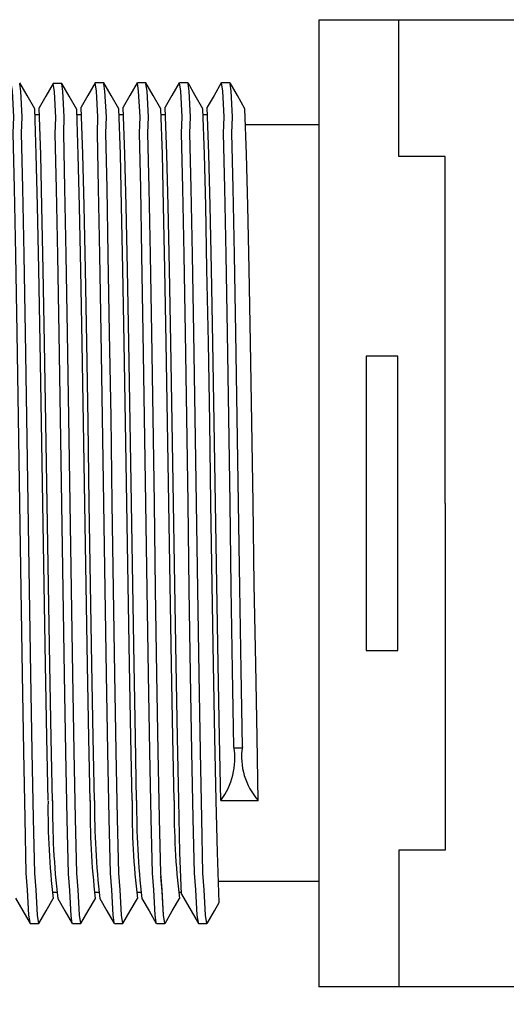
# Model space of a CAD drawing. Units: millimetres. Extents: x 14 to 406, y 8 to 289.
# Drawn here: x 230 to 242, y 117 to 141 of the extents above; entities that cross this region are included whole.
import ezdxf

# ---------------------------------------------------------------- set-up
doc = ezdxf.new("R2010")
doc.units = ezdxf.units.MM
doc.header["$LTSCALE"] = 0.2
doc.layers.add('AM_5', color=3, linetype='Continuous', lineweight=13)
doc.layers.add('TK1', color=7, linetype='Continuous', lineweight=25)
doc.styles.get("Standard").update_dxf_attribs({"font": 'ISOCP.SHX', "bigfont": 'bigfont.shx'})
doc.dimstyles.new('AM_ISO$0', dxfattribs={"dimtxt": 3.5, "dimasz": 2.5, "dimexe": 1, "dimexo": 1, "dimgap": 1, "dimtad": 1, "dimdsep": 46, "dimtxsty": 'Standard', "dimblk": 'OPEN30', "dimcen": 0, "dimclrd": 256, "dimclre": 256, "dimclrt": 2, "dimadec": 0, "dimazin": 2, "dimtp": 0.1, "dimtm": 0.1, "dimtfac": 0.71, "dimtmove": 0, "dimatfit": 3, "dimldrblk": 'OPEN30', "dimfxl": 1, "dimtfill": 1, "dimtfillclr": 256, "dimlwd": -1, "dimlwe": -1, "dimarcsym": 0})

# ---------------------------------------------------------------- blocks, each defined once
blk = doc.blocks.new('*D22')
at = {"layer": 'AM_5', "linetype": 'ByBlock', "transparency": 16777216}
for p, q in [((216.823, 119.832), (216.823, 100.076)), ((237.573, 116.758), (237.573, 100.076)), ((234.073, 101.076), (220.323, 101.076))]:
    blk.add_line(p, q, dxfattribs=at)
at = {"layer": 'AM_5', "transparency": 16777216}
for points in [[(220.323, 101.66), (220.323, 100.493), (216.823, 101.076)], [(234.073, 101.66), (234.073, 100.493), (237.573, 101.076)]]:
    blk.add_solid(points, dxfattribs=at)
at = {"layer": 'Defpoints', "color": 0, "transparency": 16777216}
for p in [(216.823, 120.832), (237.573, 117.758), (216.823, 101.076)]:
    blk.add_point(p, dxfattribs=at)
at = {"layer": 'AM_5', "color": 2, "transparency": 16777216, "insert": (227.198, 103.827), "char_height": 3.5, "attachment_point": 5, "bg_fill": 3, "box_fill_scale": 1.1, "bg_fill_color": 256, "bg_fill_true_color": 13158600, "bg_fill_transparency": 0}
blk.add_mtext('20.75', dxfattribs=at)
blk = doc.blocks.new('*D23')
at = {"layer": 'AM_5', "linetype": 'ByBlock', "transparency": 16777216}
for p, q in [((312.573, 117.63), (312.573, 100.076)), ((237.573, 116.758), (237.573, 100.076)), ((241.073, 101.076), (309.073, 101.076))]:
    blk.add_line(p, q, dxfattribs=at)
at = {"layer": 'AM_5', "transparency": 16777216}
for points in [[(241.073, 101.66), (241.073, 100.493), (237.573, 101.076)], [(309.073, 101.66), (309.073, 100.493), (312.573, 101.076)]]:
    blk.add_solid(points, dxfattribs=at)
at = {"layer": 'Defpoints', "color": 0, "transparency": 16777216}
for p in [(312.573, 118.63), (237.573, 117.758), (312.573, 101.076)]:
    blk.add_point(p, dxfattribs=at)
at = {"layer": 'AM_5', "color": 2, "transparency": 16777216, "insert": (275.073, 104.001), "char_height": 3.5, "attachment_point": 5, "bg_fill": 3, "box_fill_scale": 1.1, "bg_fill_color": 256, "bg_fill_true_color": 13158600, "bg_fill_transparency": 0}
blk.add_mtext('(75)', dxfattribs=at)

msp = doc.modelspace()

# ---------------------------------------------------------------- linework, layer by layer
at = {"layer": 'TK1'}
for p, q in [((239.473, 137.508), (239.473, 140.766)), ((237.573, 140.758), (237.573, 117.758)), ((243.279, 140.758), (237.573, 140.758)), ((230.819, 138.513), (230.926, 138.513)), ((231.819, 138.513), (231.926, 138.513)), ((232.819, 138.513), (232.926, 138.513)), ((233.819, 138.513), (233.926, 138.513)), ((234.819, 138.513), (234.926, 138.513)), ((237.573, 138.263), (235.819, 138.263)), ((240.573, 137.508), (239.473, 137.508)), ((240.573, 129.258), (240.573, 137.508)), ((238.698, 132.758), (238.698, 125.758)), ((239.448, 132.758), (238.698, 132.758)), ((239.448, 125.758), (239.448, 132.758)), ((240.573, 129.258), (240.573, 121.008)), ((238.698, 125.758), (239.448, 125.758)), ((240.573, 121.008), (239.473, 121.008))]:
    msp.add_line(p, q, dxfattribs=at)
at = {"layer": 'TK1', "linetype": 'Continuous'}
for p, q in [((231.457, 139.248), (231.257, 139.248)), ((232.457, 139.263), (232.257, 139.263)), ((233.457, 139.263), (233.257, 139.263)), ((234.457, 139.263), (234.257, 139.263)), ((235.457, 139.263), (235.257, 139.263)), ((230.959, 137.552), (230.921, 138.668)), ((231.959, 137.567), (231.92, 138.684)), ((232.959, 137.567), (232.92, 138.684)), ((233.959, 137.567), (233.92, 138.684)), ((234.959, 137.567), (234.92, 138.684)), ((230.852, 137.567), (230.815, 138.647)), ((231.852, 137.552), (231.815, 138.632)), ((232.852, 137.567), (232.815, 138.647)), ((233.852, 137.567), (233.815, 138.647)), ((234.852, 137.567), (234.815, 138.647)), ((235.852, 137.567), (235.815, 138.647)), ((230.882, 136.334), (230.852, 137.567)), ((230.989, 136.319), (230.959, 137.552)), ((231.882, 136.319), (231.852, 137.552)), ((231.989, 136.334), (231.959, 137.567)), ((232.882, 136.334), (232.852, 137.567)), ((232.989, 136.334), (232.959, 137.567)), ((233.882, 136.334), (233.852, 137.567)), ((233.989, 136.334), (233.959, 137.567)), ((234.882, 136.334), (234.852, 137.567)), ((234.989, 136.334), (234.959, 137.567)), ((235.882, 136.334), (235.852, 137.567)), ((230.912, 134.835), (230.882, 136.334)), ((231.02, 134.819), (230.989, 136.319)), ((231.913, 134.819), (231.882, 136.319)), ((232.02, 134.835), (231.989, 136.334)), ((232.912, 134.835), (232.882, 136.334)), ((233.02, 134.835), (232.989, 136.334)), ((233.912, 134.835), (233.882, 136.334)), ((234.02, 134.835), (233.989, 136.334)), ((234.912, 134.835), (234.882, 136.334)), ((235.02, 134.835), (234.989, 136.334)), ((235.912, 134.835), (235.882, 136.334)), ((230.945, 133.09), (230.912, 134.835)), ((231.052, 133.074), (231.02, 134.819)), ((231.945, 133.074), (231.913, 134.819)), ((232.052, 133.09), (232.02, 134.835)), ((232.945, 133.09), (232.912, 134.835)), ((233.052, 133.09), (233.02, 134.835)), ((233.945, 133.09), (233.912, 134.835)), ((234.052, 133.09), (234.02, 134.835)), ((234.945, 133.09), (234.912, 134.835)), ((235.052, 133.09), (235.02, 134.835)), ((235.945, 133.09), (235.912, 134.835)), ((230.977, 131.195), (230.945, 133.09)), ((231.084, 131.18), (231.052, 133.074)), ((231.977, 131.18), (231.945, 133.074)), ((232.084, 131.195), (232.052, 133.09)), ((232.977, 131.195), (232.945, 133.09)), ((233.084, 131.195), (233.052, 133.09)), ((233.977, 131.195), (233.945, 133.09)), ((234.084, 131.195), (234.052, 133.09)), ((234.977, 131.195), (234.945, 133.09)), ((235.084, 131.195), (235.052, 133.09)), ((235.977, 131.195), (235.945, 133.09)), ((231.007, 129.263), (230.977, 131.195)), ((231.114, 129.248), (231.084, 131.18)), ((232.007, 129.248), (231.977, 131.18)), ((232.114, 129.263), (232.084, 131.195)), ((233.007, 129.263), (232.977, 131.195)), ((233.114, 129.263), (233.084, 131.195)), ((234.007, 129.263), (233.977, 131.195)), ((234.114, 129.263), (234.084, 131.195)), ((235.007, 129.263), (234.977, 131.195)), ((235.114, 129.263), (235.084, 131.195)), ((236.007, 129.263), (235.977, 131.195)), ((231.037, 127.331), (231.007, 129.263)), ((231.145, 127.315), (231.114, 129.248)), ((232.038, 127.315), (232.007, 129.248)), ((232.145, 127.331), (232.114, 129.263)), ((233.037, 127.331), (233.007, 129.263)), ((233.145, 127.331), (233.114, 129.263)), ((234.037, 127.331), (234.007, 129.263)), ((234.145, 127.331), (234.114, 129.263)), ((235.037, 127.331), (235.007, 129.263)), ((235.145, 127.331), (235.114, 129.263)), ((236.037, 127.331), (236.007, 129.263)), ((231.07, 125.436), (231.037, 127.331)), ((231.177, 125.421), (231.145, 127.315)), ((232.07, 125.421), (232.038, 127.315)), ((232.177, 125.436), (232.145, 127.331)), ((233.07, 125.436), (233.037, 127.331)), ((233.177, 125.436), (233.145, 127.331)), ((234.07, 125.436), (234.037, 127.331)), ((234.177, 125.436), (234.145, 127.331)), ((235.07, 125.436), (235.037, 127.331)), ((235.177, 125.436), (235.145, 127.331)), ((236.07, 125.436), (236.037, 127.331)), ((231.102, 123.692), (231.07, 125.436)), ((231.209, 123.676), (231.177, 125.421)), ((232.102, 123.676), (232.07, 125.421)), ((232.209, 123.692), (232.177, 125.436)), ((233.102, 123.692), (233.07, 125.436)), ((233.209, 123.692), (233.177, 125.436)), ((234.102, 123.692), (234.07, 125.436)), ((234.209, 123.692), (234.177, 125.436)), ((235.102, 123.692), (235.07, 125.436)), ((235.209, 123.692), (235.177, 125.436)), ((236.102, 123.692), (236.07, 125.436)), ((231.132, 122.192), (231.102, 123.692)), ((231.239, 122.176), (231.209, 123.676)), ((232.132, 122.176), (232.102, 123.676)), ((232.239, 122.192), (232.209, 123.692)), ((233.132, 122.192), (233.102, 123.692)), ((233.239, 122.192), (233.209, 123.692)), ((234.132, 122.192), (234.102, 123.692)), ((234.239, 122.192), (234.209, 123.692)), ((235.132, 122.192), (235.102, 123.692)), ((235.239, 122.192), (235.209, 123.692)), ((236.132, 122.192), (236.102, 123.692)), ((235.554, 123.447), (235.754, 123.447)), ((234.27, 120.959), (234.239, 122.192)), ((235.162, 120.959), (235.132, 122.192)), ((235.239, 122.192), (236.132, 122.192))]:
    msp.add_line(p, q, dxfattribs=at)
for points in [[(230.815, 138.647), (230.634, 138.96), (230.461, 139.26)], [(231.254, 139.244), (231.08, 138.944), (230.921, 138.668)], [(231.815, 138.632), (231.634, 138.944), (231.461, 139.244)], [(232.253, 139.26), (232.08, 138.96), (231.92, 138.684)], [(232.815, 138.647), (232.634, 138.96), (232.461, 139.26)], [(233.253, 139.26), (233.08, 138.96), (232.92, 138.684)], [(233.815, 138.647), (233.634, 138.96), (233.461, 139.26)], [(234.253, 139.26), (234.08, 138.96), (233.92, 138.684)], [(234.815, 138.647), (234.634, 138.96), (234.461, 139.26)], [(235.253, 139.26), (235.08, 138.96), (234.92, 138.684)], [(235.553, 123.467), (235.522, 125.289), (235.49, 127.258), (235.461, 129.263), (235.43, 131.311), (235.398, 133.32), (235.366, 135.169), (235.336, 136.759), (235.305, 138.066), (235.32, 138.456), (235.287, 139.063), (235.257, 139.263), (235.253, 139.238)], [(235.815, 138.647), (235.634, 138.96), (235.461, 139.26)], [(235.753, 123.467), (235.722, 125.289), (235.69, 127.258), (235.661, 129.263), (235.63, 131.311), (235.598, 133.32), (235.566, 135.169), (235.536, 136.759), (235.505, 138.066), (235.52, 138.456), (235.487, 139.063), (235.461, 139.238)]]:
    msp.add_lwpolyline(points, dxfattribs=at)
for centre, radius, start, end in [((233.933, 123.19), 1.643, 322.614, 9.7044), ((237.283, 123.228), 1.548, 171.1143, 221.9773)]:
    msp.add_arc(centre, radius, start, end, dxfattribs=at)

# ---------------------------------------------------------------- next in the draw order: dimensions: what is measured, and where the dimension line sits
at = {"layer": 'AM_5'}
dim = msp.add_linear_dim(base=(216.823, 101.076), p1=(237.573, 117.758), p2=(216.823, 120.832), dimstyle='AM_ISO$0', override={"dimasz": 3.5, "dimtoh": 1, "dimtm": 0, "dimtofl": 0, "dimatfit": 0, "dimarcsym": 1}, dxfattribs=at)
dim.commit()
dim.dimension.update_dxf_attribs({"geometry": '*D22', "text_midpoint": (227.198, 103.827)})

# ---------------------------------------------------------------- next in the draw order: linework, layer by layer
at = {"layer": 'TK1', "linetype": 'Continuous'}
for p, q in [((234.304, 119.964), (234.27, 120.959)), ((235.203, 119.767), (235.162, 120.959)), ((230.711, 119.263), (230.911, 119.263)), ((231.711, 119.263), (231.911, 119.263)), ((232.711, 119.263), (232.911, 119.263)), ((232.711, 119.263), (232.911, 119.263)), ((233.711, 119.263), (233.911, 119.263)), ((233.711, 119.263), (233.911, 119.263)), ((234.711, 119.263), (234.911, 119.263))]:
    msp.add_line(p, q, dxfattribs=at)
at = {"layer": 'TK1'}
for p, q in [((237.573, 120.263), (235.186, 120.263)), ((231.238, 120.013), (231.346, 120.013)), ((232.24, 120.013), (232.346, 120.013)), ((233.24, 120.013), (233.346, 120.013)), ((234.24, 120.013), (234.302, 120.013))]:
    msp.add_line(p, q, dxfattribs=at)
at = {"layer": 'TK1', "linetype": 'Continuous'}
for points in [[(230.707, 119.288), (230.68, 119.463), (230.648, 120.07), (230.616, 120.461), (230.586, 121.768), (230.555, 123.357), (230.523, 125.207), (230.491, 127.215), (230.461, 129.263), (230.43, 131.311), (230.398, 133.32), (230.366, 135.169), (230.336, 136.759), (230.305, 138.066), (230.32, 138.456), (230.287, 139.063), (230.257, 139.263), (230.257, 139.263)], [(230.914, 119.288), (230.911, 119.263), (230.88, 119.463), (230.848, 120.07), (230.816, 120.461), (230.786, 121.768), (230.755, 123.357), (230.723, 125.207), (230.691, 127.215), (230.661, 129.263), (230.63, 131.311), (230.598, 133.32), (230.566, 135.169), (230.536, 136.759), (230.505, 138.066), (230.52, 138.456), (230.487, 139.063), (230.461, 139.238)], [(231.707, 119.273), (231.681, 119.447), (231.648, 120.054), (231.616, 120.445), (231.586, 121.752), (231.556, 123.342), (231.523, 125.191), (231.491, 127.199), (231.461, 129.248), (231.431, 131.296), (231.398, 133.304), (231.366, 135.153), (231.336, 136.743), (231.306, 138.05), (231.32, 138.441), (231.288, 139.048), (231.257, 139.248), (231.257, 139.247)], [(231.914, 119.288), (231.911, 119.263), (231.88, 119.463), (231.848, 120.07), (231.816, 120.461), (231.786, 121.768), (231.755, 123.357), (231.723, 125.207), (231.691, 127.215), (231.661, 129.263), (231.63, 131.311), (231.598, 133.32), (231.566, 135.169), (231.536, 136.759), (231.505, 138.066), (231.52, 138.456), (231.487, 139.063), (231.461, 139.238)], [(232.707, 119.288), (232.68, 119.463), (232.648, 120.07), (232.616, 120.461), (232.586, 121.768), (232.555, 123.357), (232.523, 125.207), (232.491, 127.215), (232.461, 129.263), (232.43, 131.311), (232.398, 133.32), (232.366, 135.169), (232.336, 136.759), (232.305, 138.066), (232.32, 138.456), (232.287, 139.063), (232.257, 139.263), (232.257, 139.263)], [(232.914, 119.288), (232.911, 119.263), (232.88, 119.463), (232.848, 120.07), (232.816, 120.461), (232.786, 121.768), (232.755, 123.357), (232.723, 125.207), (232.691, 127.215), (232.661, 129.263), (232.63, 131.311), (232.598, 133.32), (232.566, 135.169), (232.536, 136.759), (232.505, 138.066), (232.52, 138.456), (232.487, 139.063), (232.461, 139.238)], [(233.707, 119.288), (233.68, 119.463), (233.648, 120.07), (233.616, 120.461), (233.586, 121.768), (233.555, 123.357), (233.523, 125.207), (233.491, 127.215), (233.461, 129.263), (233.43, 131.311), (233.398, 133.32), (233.366, 135.169), (233.336, 136.759), (233.305, 138.066), (233.32, 138.456), (233.287, 139.063), (233.257, 139.263), (233.257, 139.263)], [(233.914, 119.288), (233.911, 119.263), (233.88, 119.463), (233.848, 120.07), (233.816, 120.461), (233.786, 121.768), (233.755, 123.357), (233.723, 125.207), (233.691, 127.215), (233.661, 129.263), (233.63, 131.311), (233.598, 133.32), (233.566, 135.169), (233.536, 136.759), (233.505, 138.066), (233.52, 138.456), (233.487, 139.063), (233.461, 139.238)], [(234.707, 119.288), (234.68, 119.463), (234.648, 120.07), (234.616, 120.461), (234.586, 121.768), (234.555, 123.357), (234.523, 125.207), (234.491, 127.215), (234.461, 129.263), (234.43, 131.311), (234.398, 133.32), (234.366, 135.169), (234.336, 136.759), (234.305, 138.066), (234.32, 138.456), (234.287, 139.063), (234.257, 139.263), (234.257, 139.263)], [(234.914, 119.288), (234.911, 119.263), (234.88, 119.463), (234.848, 120.07), (234.816, 120.461), (234.786, 121.768), (234.755, 123.357), (234.723, 125.207), (234.691, 127.215), (234.661, 129.263), (234.63, 131.311), (234.598, 133.32), (234.566, 135.169), (234.536, 136.759), (234.505, 138.066), (234.52, 138.456), (234.487, 139.063), (234.461, 139.238)], [(233.914, 119.288), (233.911, 119.263), (233.881, 119.455), (233.85, 120.037), (233.818, 120.388)], [(234.304, 119.964), (234.534, 119.566), (234.707, 119.266)], [(230.36, 119.867), (230.534, 119.566), (230.707, 119.266)], [(230.914, 119.266), (231.088, 119.566), (231.256, 119.858)], [(231.363, 119.861), (231.534, 119.566), (231.707, 119.266)], [(231.914, 119.266), (232.088, 119.566), (232.259, 119.863)], [(232.363, 119.861), (232.534, 119.566), (232.707, 119.266)], [(232.914, 119.266), (233.088, 119.566), (233.259, 119.863)], [(232.914, 119.266), (233.088, 119.566), (233.203, 119.767)], [(233.363, 119.861), (233.534, 119.566), (233.707, 119.266)], [(233.914, 119.266), (234.088, 119.566), (234.259, 119.863)], [(233.914, 119.266), (234.088, 119.566), (234.203, 119.767)], [(234.914, 119.266), (235.088, 119.566), (235.203, 119.767)]]:
    msp.add_lwpolyline(points, dxfattribs=at)
for centre, radius, start, end in [((249.359, 121.987), 18.228, 179.4042, 186.707), ((250.047, 122.025), 18.808, 179.4896, 186.6044), ((250.359, 122.003), 18.228, 179.4042, 186.7403), ((251.047, 122.025), 18.808, 179.4896, 186.6044), ((251.359, 122.003), 18.228, 179.4042, 186.7403), ((252.047, 122.025), 18.808, 179.4896, 186.6044), ((252.359, 122.003), 18.228, 179.4042, 186.7403)]:
    msp.add_arc(centre, radius, start, end, dxfattribs=at)

# ---------------------------------------------------------------- next in the draw order: dimensions: what is measured, and where the dimension line sits
at = {"layer": 'AM_5'}
dim = msp.add_linear_dim(base=(312.573, 101.076), p1=(237.573, 117.758), p2=(312.573, 118.63), text='(<>)', dimstyle='AM_ISO$0', override={"dimasz": 3.5, "dimtoh": 1, "dimpost": '', "dimtm": 0, "dimtofl": 0, "dimatfit": 0, "dimarcsym": 1}, dxfattribs=at)
dim.commit()
dim.dimension.update_dxf_attribs({"geometry": '*D23', "text_midpoint": (275.073, 104.001)})

# ---------------------------------------------------------------- next in the draw order: linework, layer by layer
at = {"layer": 'TK1'}
for p, q in [((239.473, 121.008), (239.473, 117.751)), ((244.281, 117.758), (237.573, 117.758))]:
    msp.add_line(p, q, dxfattribs=at)

doc.saveas('drawing.dxf')
